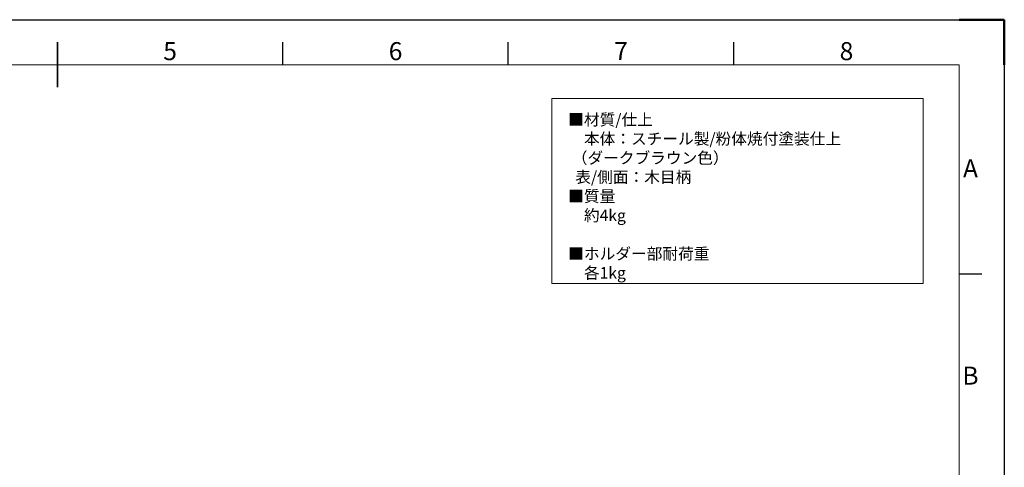
# Model space of a CAD drawing. Units: millimetres. Extents: x 30421 to 32521, y -43921 to -42436.
# Drawn here: x 31430 to 32521, y -42933 to -42436 of the extents above; entities that cross this region are included whole.
import ezdxf
from ezdxf.enums import TextEntityAlignment as Align

# ---------------------------------------------------------------- set-up
doc = ezdxf.new("R2010")
doc.units = ezdxf.units.MM
doc.header["$LTSCALE"] = 15
doc.layers.get('0').update_dxf_attribs({"lineweight": 15})
doc.layers.add('AM_0', color=7, linetype='Continuous', lineweight=15)
doc.layers.add('AM_BOR', color=7, linetype='Continuous', lineweight=50)
doc.styles.add('ACISOTS', font='isocp.shx', dxfattribs={"height": 1})
doc.styles.get("Standard").update_dxf_attribs({"font": 'ISOCP.SHX', "bigfont": 'EXTFONT.SHX'})

# ---------------------------------------------------------------- blocks, each defined once
blk = doc.blocks.new('ISO_A3')
for p, q in [((410, 287), (10, 287)), ((410, 10), (410, 287))]:
    blk.add_line(p, q)
at = {"layer": 'AM_BOR', "color": 1, "lineweight": 25}
for p, q in [((0, 297), (420, 297)), ((420, 297), (420, 0)), ((260, 287), (260, 292)), ((310, 287), (310, 292)), ((360, 287), (360, 292)), ((415, 240.5), (410, 240.5))]:
    blk.add_line(p, q, dxfattribs=at)
at = {"layer": 'AM_BOR'}
for p, q in [((420, 297), (410, 297)), ((420, 287), (420, 297))]:
    blk.add_line(p, q, dxfattribs=at)
at = {"layer": 'AM_BOR', "color": 140, "lineweight": 35}
blk.add_line((210, 282), (210, 292), dxfattribs=at)
at = {"layer": 'AM_BOR', "color": 1, "lineweight": 25, "style": 'ACISOTS'}
for s, p in [('5', (235, 289.5)), ('6', (285, 289.5)), ('7', (335, 289.5)), ('8', (385, 289.5)), ('A', (412.5, 263.5)), ('B', (412.5, 217.5))]:
    blk.add_text(s, height=4, dxfattribs=at).set_placement(p, align=Align.MIDDLE)

msp = doc.modelspace()

# ---------------------------------------------------------------- linework, layer by layer
at = {"layer": 'AM_0', "color": 7}
msp.add_lwpolyline([(32019.854, -42523.404), (32431.262, -42523.404), (32431.262, -42728.7), (32019.854, -42728.7)], close=True, dxfattribs=at)

# ---------------------------------------------------------------- block references
at = {"lineweight": 0, "xscale": 5, "yscale": 5, "zscale": 5}
msp.add_blockref('ISO_A3', (30421.408, -43921.062), dxfattribs=at)

# ---------------------------------------------------------------- texts
at = {"layer": 'AM_0', "color": 7, "insert": (32037.902, -42540.545), "char_height": 12.7487, "width": 677.96302, "attachment_point": 1}
msp.add_mtext('■材質/仕上\\P\u3000本体：スチール製/粉体焼付塗装仕上\\P\u3000\u3000\u3000\u3000\u3000\u3000\u3000\u3000 （ダークブラウン色）\\P\u3000\u3000\u3000\u3000\u3000\u3000\u3000\u3000\u3000  表/側面：木目柄  \\P■質量\\P\u3000約4kg\\P\\P■ホルダー部{\\C0;耐荷重\\P\u3000各}1kg', dxfattribs=at)

doc.saveas('drawing.dxf')
